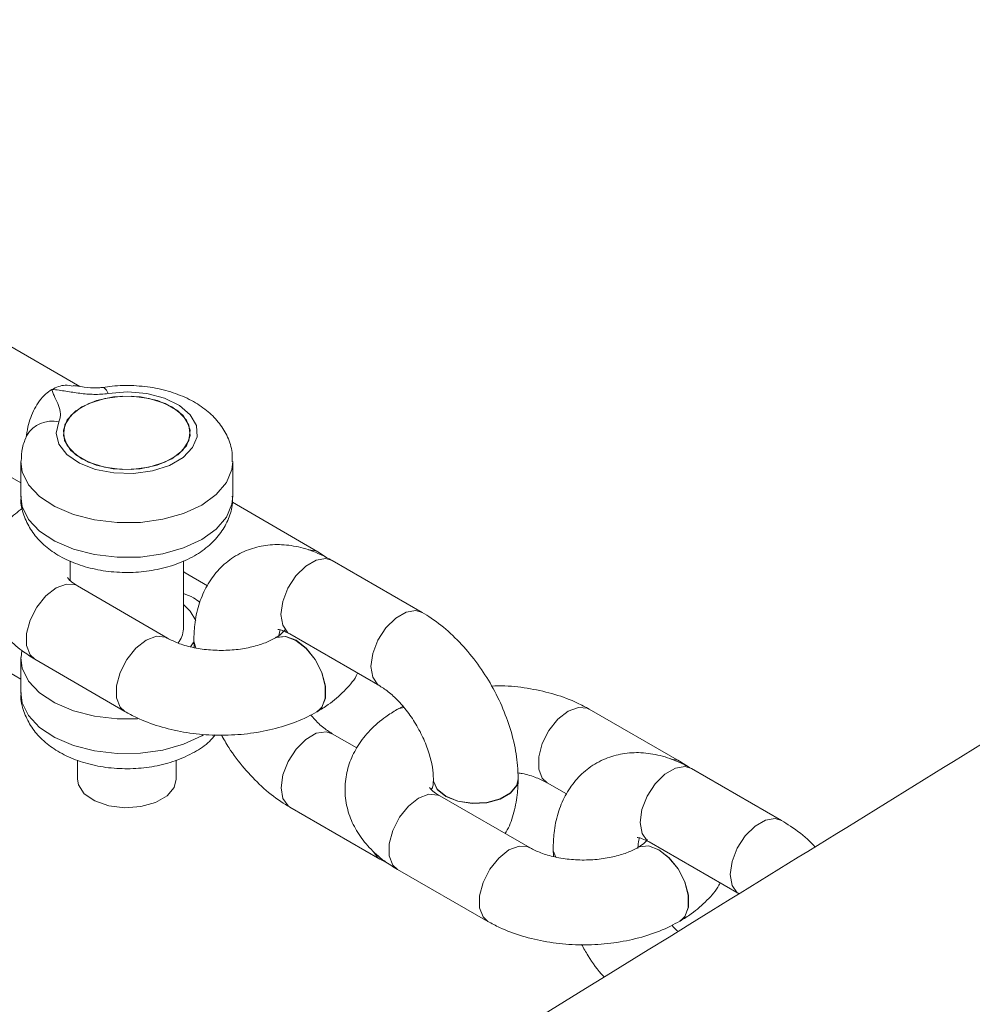
# Paper-space layout '_Isometrisch' of a CAD drawing. Units: millimetres. Extents: x -2666 to 1994, y -1932 to 1939.
# Drawn here: x 258 to 325, y -631 to -561 of the extents above; entities that cross this region are included whole.
import ezdxf

# ---------------------------------------------------------------- set-up
doc = ezdxf.new("R2010")
doc.units = ezdxf.units.MM

psp = doc.layouts.new('_Isometrisch')

# ---------------------------------------------------------------- linework, layer by layer
at = {"color": 7, "linetype": 'Continuous', "lineweight": 15}
for p, q in [((261.948, -587.387), (254.843, -583.274)), ((255.747, -593.041), (257.78, -594.218)), ((257.78, -592.712), (257.78, -595.162)), ((272.78, -595.162), (272.78, -592.712)), ((278.791, -599.086), (272.746, -595.576)), ((279.413, -599.497), (278.791, -599.086)), ((261.28, -599.76), (261.28, -601.115)), ((269.28, -604.552), (269.28, -599.726)), ((286.176, -603.379), (279.807, -599.7)), ((269.419, -600.581), (270.977, -601.486)), ((268.152, -605.191), (261.793, -601.497)), ((250.843, -604.083), (257.78, -608.099)), ((276.042, -604.999), (276.122, -604.58)), ((276.296, -604.662), (276.393, -604.747)), ((276.806, -604.896), (283.175, -608.574)), ((270.023, -605.365), (270.023, -605.381)), ((270.023, -605.381), (270.045, -605.862)), ((275.759, -605.193), (275.745, -605.201)), ((257.854, -606.073), (257.808, -606.56)), ((257.78, -606.594), (257.78, -609.043)), ((258.78, -606.686), (265.139, -610.379)), ((278.731, -610.405), (278.745, -610.397)), ((284.409, -610.236), (284.395, -610.244)), ((284.817, -610.019), (284.409, -610.236)), ((304.395, -613.888), (298.002, -610.215)), ((281.561, -612.961), (279.818, -611.955)), ((261.78, -613.814), (261.78, -615.167)), ((268.78, -615.167), (268.78, -613.835)), ((305.099, -614.348), (304.395, -613.888)), ((311.598, -618.094), (305.229, -614.415)), ((286.971, -615.153), (286.971, -615.17)), ((292.971, -615.164), (292.971, -615.148)), ((295.013, -615.417), (296.393, -616.21)), ((293.814, -620.026), (287.421, -616.353)), ((276.817, -617.15), (283.187, -620.829)), ((302.228, -619.61), (308.598, -623.289)), ((295.445, -620.08), (295.445, -620.096)), ((295.445, -620.096), (295.47, -620.64)), ((301.421, -620.009), (301.407, -620.017)), ((283.187, -620.829), (283.82, -621.155)), ((284.432, -621.555), (290.825, -625.228)), ((304.418, -625.207), (304.432, -625.199))]:
    psp.add_line(p, q, dxfattribs=at)
at = {"color": 8, "linetype": 'Continuous', "lineweight": 15}
psp.add_line((269.419, -600.581), (269.28, -600.485), dxfattribs=at)
at = {"color": 8, "linetype": 'Continuous', "lineweight": 15, "flags": 128}
for points in [[(263.572, -587.459), (263.595, -587.458), (263.709, -587.51), (263.833, -587.655), (263.962, -587.887)], [(272.78, -592.717), (272.716, -593.276), (272.327, -594.194), (271.603, -595.042), (270.577, -595.778), (269.298, -596.368), (267.829, -596.785), (266.237, -597.007), (264.601, -597.024), (262.996, -596.837), (261.501, -596.452), (260.185, -595.89), (259.113, -595.176), (258.334, -594.345), (257.886, -593.436), (257.78, -592.692)], [(257.78, -595.162), (257.886, -595.885), (258.334, -596.794), (259.113, -597.626), (260.185, -598.339), (261.501, -598.902), (262.996, -599.286), (264.601, -599.474), (266.237, -599.456), (267.829, -599.234), (269.298, -598.818), (270.577, -598.228), (271.603, -597.491), (272.327, -596.644), (272.716, -595.726), (272.78, -595.162)], [(276.806, -604.896), (276.681, -604.81), (276.311, -604.285), (276.182, -603.521), (276.309, -602.609), (276.678, -601.659), (277.242, -600.787), (277.935, -600.096), (278.673, -599.672), (279.366, -599.564), (279.807, -599.7)], [(278.13, -598.947), (278.652, -599.019), (278.792, -599.087)], [(261.793, -601.497), (261.654, -601.43), (261.014, -601.372), (260.287, -601.642), (259.559, -602.207), (258.919, -603), (258.444, -603.924), (258.191, -604.869), (258.191, -605.719), (258.444, -606.374), (258.78, -606.686)], [(270.167, -603.941), (269.769, -603.28), (269.28, -602.82)], [(283.175, -608.574), (283.05, -608.489), (282.681, -607.964), (282.552, -607.2), (282.679, -606.287), (283.047, -605.338), (283.612, -604.465), (284.305, -603.775), (285.042, -603.35), (285.736, -603.242), (286.177, -603.379)], [(268.142, -605.185), (268.013, -605.123), (267.373, -605.065), (266.645, -605.335), (265.918, -605.9), (265.278, -606.693), (264.803, -607.617), (264.55, -608.562), (264.55, -609.412), (264.803, -610.067), (265.14, -610.38)], [(275.745, -605.201), (275.878, -605.137), (276.515, -605.081), (277.238, -605.354), (277.961, -605.922), (278.597, -606.716), (279.069, -607.642), (279.321, -608.588), (279.321, -609.438), (279.069, -610.092), (278.73, -610.406)], [(275.759, -605.193), (275.893, -605.129), (276.529, -605.073), (277.252, -605.346), (277.975, -605.913), (278.611, -606.708), (279.084, -607.634), (279.335, -608.579), (279.335, -609.43), (279.084, -610.084), (278.745, -610.397)], [(269.787, -605.802), (269.938, -605.602), (270.041, -605.436)], [(270.161, -605.882), (270.034, -605.513), (270.023, -605.364)], [(270.152, -605.882), (270.034, -605.529), (270.023, -605.38)], [(266.033, -610.901), (264.601, -610.906), (262.996, -610.718), (261.501, -610.333), (260.185, -609.771), (259.113, -609.057), (258.334, -608.226), (257.886, -607.317), (257.78, -606.573)], [(257.78, -609.043), (257.886, -609.767), (258.334, -610.676), (259.113, -611.507), (260.185, -612.221), (261.501, -612.783), (262.996, -613.167), (264.601, -613.355), (266.237, -613.338), (267.829, -613.115), (269.298, -612.699), (270.577, -612.109), (270.694, -612.04)], [(284.9, -610.103), (284.534, -610.177), (284.394, -610.244)], [(284.895, -610.095), (284.548, -610.169), (284.409, -610.236)], [(295.013, -615.417), (294.674, -615.104), (294.423, -614.45), (294.423, -613.599), (294.674, -612.654), (295.147, -611.728), (295.783, -610.934), (296.507, -610.366), (297.231, -610.094), (297.867, -610.15), (298.002, -610.215)], [(279.818, -611.955), (279.378, -611.818), (278.684, -611.926), (277.947, -612.351), (277.254, -613.041), (276.689, -613.914), (276.321, -614.863), (276.194, -615.776), (276.323, -616.54), (276.692, -617.065), (276.817, -617.15)], [(303.78, -613.751), (304.261, -613.823), (304.396, -613.888)], [(302.228, -619.61), (302.103, -619.525), (301.733, -619), (301.604, -618.236), (301.731, -617.324), (302.1, -616.374), (302.664, -615.501), (303.357, -614.811), (304.095, -614.386), (304.788, -614.278), (305.229, -614.415)], [(286.971, -615.165), (286.982, -615.301), (287.25, -615.881), (287.847, -616.374), (288.699, -616.718), (289.705, -616.874), (290.743, -616.822), (291.688, -616.568), (292.426, -616.143), (292.868, -615.599), (292.971, -615.147)], [(286.971, -615.17), (286.982, -615.317), (287.25, -615.898), (287.847, -616.39), (288.699, -616.735), (289.705, -616.89), (290.743, -616.838), (291.688, -616.584), (292.426, -616.159), (292.868, -615.615), (292.971, -615.164)], [(287.421, -616.353), (287.287, -616.288), (286.65, -616.232), (285.926, -616.504), (285.203, -617.072), (284.566, -617.866), (284.094, -618.792), (283.842, -619.737), (283.842, -620.588), (284.094, -621.242), (284.432, -621.555)], [(308.597, -623.289), (308.472, -623.204), (308.103, -622.679), (307.974, -621.914), (308.101, -621.002), (308.469, -620.053), (309.034, -619.18), (309.727, -618.49), (310.464, -618.065), (311.158, -617.957), (311.599, -618.094)], [(282.727, -620.302), (283.062, -620.744), (283.188, -620.83)], [(293.805, -620.02), (293.68, -619.961), (293.044, -619.905), (292.32, -620.177), (291.596, -620.745), (290.96, -621.539), (290.487, -622.465), (290.236, -623.41), (290.236, -624.261), (290.487, -624.915), (290.826, -625.229)], [(295.638, -620.69), (295.456, -620.227), (295.445, -620.079)], [(295.625, -620.685), (295.456, -620.244), (295.445, -620.095)], [(301.42, -620.01), (301.545, -619.95), (302.185, -619.892), (302.912, -620.162), (303.64, -620.728), (304.279, -621.521), (304.754, -622.445), (305.006, -623.39), (305.006, -624.241), (304.754, -624.895), (304.417, -625.208)], [(301.421, -620.009), (301.559, -619.942), (302.199, -619.884), (302.926, -620.154), (303.654, -620.72), (304.293, -621.513), (304.768, -622.437), (305.02, -623.382), (305.02, -624.232), (304.768, -624.887), (304.432, -625.199)]]:
    psp.add_lwpolyline(points, dxfattribs=at)
at = {"color": 7, "linetype": 'Continuous', "lineweight": 15, "flags": 128}
for points in [[(260.461, -589.902), (260.28, -590.69), (260.479, -591.477), (261.042, -592.202), (261.926, -592.812), (263.065, -593.259), (264.371, -593.509), (265.747, -593.545), (267.087, -593.363), (268.29, -592.976), (269.265, -592.415), (269.938, -591.721), (270.257, -590.948), (270.199, -590.154), (269.769, -589.399), (268.997, -588.741), (267.944, -588.228), (266.689, -587.902), (265.327, -587.785), (263.962, -587.887)], [(262.103, -588.832), (261.334, -589.423), (260.884, -590.116), (260.791, -590.853), (261.062, -591.576), (261.674, -592.225), (262.579, -592.749), (263.702, -593.104), (264.953, -593.262), (266.231, -593.21), (267.432, -592.953), (268.458, -592.51), (269.227, -591.919), (269.676, -591.227), (269.769, -590.489), (269.499, -589.767), (268.886, -589.117), (267.982, -588.594), (266.859, -588.238), (265.607, -588.08), (264.33, -588.132), (263.129, -588.389), (262.103, -588.832)], [(268.467, -588.837), (269.233, -589.429), (269.679, -590.122), (269.768, -590.86), (269.495, -591.582), (268.879, -592.231), (267.972, -592.753), (266.847, -593.106), (265.595, -593.263), (264.318, -593.209), (263.118, -592.95), (262.094, -592.506), (261.328, -591.913), (260.882, -591.22), (260.792, -590.482), (261.066, -589.76), (261.681, -589.112), (262.588, -588.589), (263.713, -588.236), (264.965, -588.08), (266.243, -588.133), (267.442, -588.393), (268.467, -588.837)], [(261.78, -615.167), (261.854, -615.579), (262.271, -616.199), (263.015, -616.707), (264.004, -617.049), (265.131, -617.186), (266.275, -617.105), (267.31, -616.813), (268.126, -616.344), (268.634, -615.746), (268.78, -615.167)]]:
    psp.add_lwpolyline(points, dxfattribs=at)
at = {"color": 8, "linetype": 'Continuous', "lineweight": 15}
psp.add_arc((259.983, -591.907), 2.06, 76.59514, 149.59703, dxfattribs=at)
at = {"color": 7, "linetype": 'Continuous', "lineweight": 15}
psp.add_arc((267.732, -604.518), 1.549, 319.03733, 358.73062, dxfattribs=at)
for points, knots in [([(408.532, -561.454), (381.873, -577.971), (347.894, -599.023), (282.366, -639.472), (214.141, -681.462), (143.811, -724.528), (99.016, -751.867), (67.55, -771.047), (45.456, -784.478), (29.477, -794.193)], [0, 0, 0, 0, 0.211382, 0.269429, 0.519779, 0.751529, 0.825584, 0.87385, 1, 1, 1, 1]), ([(258.138, -591.056), (258.18, -590.788), (258.297, -590.057), (258.717, -588.928), (259.34, -588.037), (259.827, -587.711), (259.984, -587.606)], [0, 0, 0, 0, 0.187674, 0.511214, 0.841895, 1, 1, 1, 1]), ([(259.984, -587.606), (260.296, -587.462), (260.791, -587.234), (261.3, -587.332), (261.488, -587.369)], [0, 0, 0, 0, 0.629807, 1, 1, 1, 1]), ([(260.461, -589.902), (260.506, -589.808), (260.538, -589.711), (260.576, -589.517), (260.582, -589.42), (260.571, -589.13), (260.521, -588.935), (260.377, -588.554), (260.284, -588.366), (260.151, -588.083), (260.109, -587.989), (260.036, -587.799), (260.007, -587.703), (259.984, -587.606)], [0, 0, 0, 0, 0.125, 0.125, 0.25, 0.25, 0.5, 0.5, 0.75, 0.75, 0.875, 0.875, 1, 1, 1, 1]), ([(263.962, -587.887), (263.633, -587.939), (263.293, -587.958), (262.62, -587.948), (262.283, -587.919), (261.624, -587.835), (261.299, -587.78), (260.811, -587.703), (260.648, -587.679), (260.318, -587.636), (260.152, -587.619), (259.984, -587.606)], [0, 0, 0, 0, 0.25, 0.25, 0.5, 0.5, 0.75, 0.75, 0.875, 0.875, 1, 1, 1, 1]), ([(263.57, -587.457), (263.555, -587.46), (263.443, -587.481), (263.146, -587.5), (262.56, -587.487), (262.007, -587.393), (261.597, -587.341), (261.493, -587.328)], [0, 0, 0, 0, 0.025338, 0.181635, 0.410206, 0.851215, 1, 1, 1, 1]), ([(272.739, -592.72), (272.746, -592.497), (272.762, -591.897), (272.442, -590.96), (271.865, -589.987), (271.045, -589.141), (270.002, -588.424), (268.742, -587.859), (267.311, -587.477), (265.784, -587.303), (264.52, -587.328), (263.794, -587.428), (263.572, -587.459)], [0, 0, 0, 0, 0.059585, 0.160218, 0.259712, 0.362594, 0.472029, 0.588234, 0.707871, 0.827507, 0.947137, 1, 1, 1, 1]), ([(258.206, -590.865), (258.085, -591.148), (257.839, -591.727), (257.819, -592.357), (257.808, -592.679)], [0, 0, 0, 0, 0.489867, 1, 1, 1, 1]), ([(257.806, -595.151), (257.798, -595.224), (257.746, -595.676), (257.965, -596.5), (258.436, -597.522), (259.17, -598.418), (260.123, -599.186), (261.302, -599.815), (262.674, -600.272), (264.173, -600.529), (265.724, -600.576), (267.266, -600.407), (268.745, -600.019), (270.057, -599.425), (271.137, -598.658), (271.959, -597.767), (272.503, -596.766), (272.779, -595.869), (272.749, -595.328), (272.739, -595.151)], [0, 0, 0, 0, 0.011376, 0.07024, 0.127565, 0.185884, 0.247409, 0.313059, 0.381633, 0.450716, 0.519684, 0.588993, 0.659238, 0.731251, 0.796649, 0.858195, 0.916394, 0.972817, 1, 1, 1, 1]), ([(257.903, -595.994), (257.562, -596.264), (256.853, -596.825), (256.035, -597.866), (255.434, -599.034), (255.107, -600.305), (255.085, -601.622), (255.383, -602.916), (255.956, -604.101), (256.782, -605.169), (257.738, -606.034), (258.466, -606.489), (258.78, -606.686)], [0, 0, 0, 0, 0.0977572, 0.2033294, 0.3039868, 0.4017176, 0.5063299, 0.6076882, 0.708068, 0.8108026, 0.9185093, 1, 1, 1, 1]), ([(279.807, -599.7), (279.532, -599.551), (278.812, -599.162), (277.619, -598.749), (276.257, -598.539), (274.946, -598.612), (273.686, -598.968), (272.538, -599.614), (271.572, -600.521), (270.837, -601.613), (270.33, -602.865), (270.063, -604.13), (270.035, -604.992), (270.023, -605.365)], [0, 0, 0, 0, 0.063571, 0.166231, 0.263625, 0.356506, 0.446731, 0.543253, 0.636828, 0.729554, 0.824532, 0.92416, 1, 1, 1, 1]), ([(261.793, -601.497), (261.692, -601.434), (261.402, -601.253), (261.138, -601.005), (261.079, -600.874), (261.087, -600.905), (261.087, -600.907)], [0, 0, 0, 0, 0.201932, 0.579296, 0.966238, 1, 1, 1, 1]), ([(270.454, -602.665), (270.307, -602.554), (269.958, -602.292), (269.529, -602.123), (269.28, -602.025)], [0, 0, 0, 0, 0.421943, 1, 1, 1, 1]), ([(292.971, -615.148), (292.962, -614.836), (292.938, -613.973), (292.69, -612.518), (292.178, -610.815), (291.446, -609.15), (290.523, -607.568), (289.431, -606.11), (288.19, -604.819), (287.083, -603.93), (286.39, -603.508), (286.176, -603.379)], [0, 0, 0, 0, 0.070432, 0.195094, 0.319413, 0.443254, 0.566894, 0.691026, 0.816253, 0.94347, 1, 1, 1, 1]), ([(276.473, -604.61), (276.475, -604.607), (276.48, -604.599), (276.319, -604.811), (276.015, -605.043), (275.793, -605.173), (275.759, -605.193)], [0, 0, 0, 0, 0.229634, 0.585769, 0.93753, 1, 1, 1, 1]), ([(275.962, -604.576), (275.957, -604.576), (275.944, -604.576), (276.194, -604.605), (276.543, -604.747), (276.769, -604.875), (276.806, -604.896)], [0, 0, 0, 0, 0.212285, 0.573862, 0.930424, 1, 1, 1, 1]), ([(275.745, -605.201), (275.627, -605.264), (275.287, -605.448), (274.531, -605.729), (273.465, -605.969), (272.274, -606.08), (271.047, -606.044), (269.887, -605.862), (268.867, -605.56), (268.387, -605.312), (268.152, -605.191)], [0, 0, 0, 0, 0.067363, 0.195486, 0.327313, 0.462601, 0.599671, 0.736522, 0.870921, 1, 1, 1, 1]), ([(278.745, -610.397), (279.013, -610.234), (279.713, -609.808), (280.654, -608.973), (281.345, -608.209), (281.577, -607.736), (281.61, -607.67)], [0, 0, 0, 0, 0.227205, 0.594791, 0.943664, 1, 1, 1, 1]), ([(283.175, -608.574), (283.288, -608.644), (283.615, -608.845), (284.235, -609.355), (284.975, -610.154), (285.668, -611.128), (286.252, -612.208), (286.677, -613.304), (286.93, -614.342), (286.958, -614.887), (286.971, -615.153)], [0, 0, 0, 0, 0.067345, 0.195311, 0.327003, 0.4622, 0.59923, 0.736104, 0.870564, 1, 1, 1, 1]), ([(298.002, -610.215), (297.727, -610.067), (296.967, -609.657), (295.582, -609.144), (293.851, -608.746), (292.325, -608.555), (291.397, -608.576), (291.076, -608.583)], [0, 0, 0, 0, 0.138506, 0.383614, 0.62806, 0.87158, 1, 1, 1, 1]), ([(257.806, -609.032), (257.798, -609.105), (257.746, -609.557), (257.965, -610.381), (258.436, -611.403), (259.17, -612.299), (260.123, -613.068), (261.302, -613.696), (262.674, -614.153), (264.173, -614.411), (265.725, -614.457), (267.265, -614.287), (268.747, -613.901), (270.048, -613.3), (270.997, -612.672), (271.406, -612.192), (271.54, -612.036)], [0, 0, 0, 0, 0.013734, 0.084798, 0.154005, 0.224411, 0.298688, 0.377945, 0.460731, 0.544133, 0.627396, 0.71107, 0.795874, 0.882812, 0.961766, 1, 1, 1, 1]), ([(265.139, -610.379), (265.413, -610.528), (266.17, -610.941), (267.551, -611.457), (269.28, -611.869), (271.087, -612.072), (272.918, -612.066), (274.728, -611.853), (276.469, -611.426), (277.796, -610.914), (278.51, -610.525), (278.731, -610.405)], [0, 0, 0, 0, 0.070479, 0.19507, 0.31937, 0.443203, 0.566824, 0.690922, 0.816092, 0.943221, 1, 1, 1, 1]), ([(279.818, -611.955), (279.706, -611.885), (279.379, -611.683), (278.843, -611.259), (278.45, -610.814), (278.293, -610.636)], [0, 0, 0, 0, 0.239917, 0.695796, 1, 1, 1, 1]), ([(284.395, -610.244), (284.129, -610.408), (283.434, -610.839), (282.481, -611.668), (281.62, -612.744), (281.031, -613.918), (280.712, -615.189), (280.7, -616.506), (281.006, -617.796), (281.586, -618.979), (282.419, -620.043), (283.382, -620.905), (284.116, -621.359), (284.432, -621.555)], [0, 0, 0, 0, 0.063589, 0.166227, 0.263616, 0.356511, 0.446764, 0.543302, 0.636911, 0.729683, 0.824713, 0.924387, 1, 1, 1, 1]), ([(271.97, -612.035), (272.14, -612.339), (272.608, -613.176), (273.568, -614.416), (274.802, -615.711), (275.911, -616.599), (276.604, -617.021), (276.817, -617.15)], [0, 0, 0, 0, 0.14094, 0.387153, 0.635541, 0.887873, 1, 1, 1, 1]), ([(305.229, -614.415), (304.954, -614.266), (304.234, -613.877), (303.041, -613.464), (301.679, -613.253), (300.368, -613.327), (299.108, -613.683), (297.96, -614.328), (296.994, -615.236), (296.259, -616.328), (295.752, -617.58), (295.485, -618.844), (295.457, -619.707), (295.445, -620.08)], [0, 0, 0, 0, 0.063571, 0.166231, 0.263625, 0.356506, 0.446731, 0.543253, 0.636828, 0.729554, 0.824532, 0.92416, 1, 1, 1, 1]), ([(292.952, -614.726), (293.052, -614.74), (293.536, -614.808), (294.286, -615.053), (294.774, -615.298), (295.013, -615.417)], [0, 0, 0, 0, 0.118268, 0.567801, 1, 1, 1, 1]), ([(286.971, -615.17), (286.968, -615.293), (286.961, -615.566), (286.922, -615.715), (286.901, -615.796)], [0, 0, 0, 0, 0.452245, 1, 1, 1, 1]), ([(292.041, -619.007), (292.065, -618.973), (292.34, -618.574), (292.648, -617.654), (292.934, -616.401), (292.96, -615.537), (292.971, -615.164)], [0, 0, 0, 0, 0.032283, 0.372134, 0.728628, 1, 1, 1, 1]), ([(287.421, -616.353), (287.318, -616.289), (287.025, -616.108), (286.753, -615.857), (286.69, -615.721), (286.698, -615.752), (286.699, -615.755)], [0, 0, 0, 0, 0.199863, 0.573369, 0.955943, 1, 1, 1, 1]), ([(286.812, -615.892), (286.821, -615.871), (286.831, -615.848), (286.898, -615.798), (286.901, -615.796)], [0, 0, 0, 0, 0.953301, 1, 1, 1, 1]), ([(313.971, -619.96), (313.849, -619.83), (313.313, -619.258), (312.503, -618.648), (311.811, -618.224), (311.598, -618.094)], [0, 0, 0, 0, 0.169761, 0.744574, 1, 1, 1, 1]), ([(301.384, -619.291), (301.379, -619.291), (301.366, -619.291), (301.616, -619.32), (301.965, -619.462), (302.191, -619.59), (302.228, -619.61)], [0, 0, 0, 0, 0.212285, 0.573862, 0.930424, 1, 1, 1, 1]), ([(302.118, -619.436), (302.121, -619.432), (302.127, -619.421), (301.976, -619.625), (301.678, -619.856), (301.456, -619.988), (301.421, -620.009)], [0, 0, 0, 0, 0.217029, 0.577441, 0.932799, 1, 1, 1, 1]), ([(301.445, -620.074), (301.448, -619.953), (301.459, -619.605), (301.511, -619.417), (301.544, -619.295)], [0, 0, 0, 0, 0.348684, 1, 1, 1, 1]), ([(301.407, -620.017), (301.291, -620.08), (300.954, -620.264), (300.203, -620.547), (299.142, -620.789), (297.953, -620.905), (296.725, -620.873), (295.563, -620.694), (294.537, -620.395), (294.052, -620.147), (293.814, -620.026)], [0, 0, 0, 0, 0.0673443, 0.1953439, 0.3270584, 0.4622724, 0.5993186, 0.7362129, 0.8706994, 1, 1, 1, 1]), ([(304.432, -625.199), (304.698, -625.035), (305.396, -624.605), (306.329, -623.766), (307.005, -623.016), (307.227, -622.56), (307.251, -622.511)], [0, 0, 0, 0, 0.231013, 0.603884, 0.957686, 1, 1, 1, 1]), ([(290.825, -625.228), (291.1, -625.376), (291.86, -625.786), (293.245, -626.297), (294.977, -626.703), (296.785, -626.9), (298.617, -626.889), (300.425, -626.669), (302.163, -626.236), (303.487, -625.719), (304.198, -625.328), (304.418, -625.207)], [0, 0, 0, 0, 0.070425, 0.195053, 0.319344, 0.443164, 0.566788, 0.690905, 0.816118, 0.943316, 1, 1, 1, 1]), ([(304.278, -625.939), (304.249, -625.916), (304.109, -625.804), (303.968, -625.637), (303.857, -625.505)], [0, 0, 0, 0, 0.212438, 1, 1, 1, 1]), ([(297.457, -626.861), (297.607, -627.126), (298.058, -627.921), (298.613, -628.695), (299.038, -629.136), (299.055, -629.153)], [0, 0, 0, 0, 0.3249516, 0.9727764, 1, 1, 1, 1])]:
    psp.add_open_spline(points, degree=3, knots=knots, dxfattribs=at)

doc.saveas('drawing.dxf')
